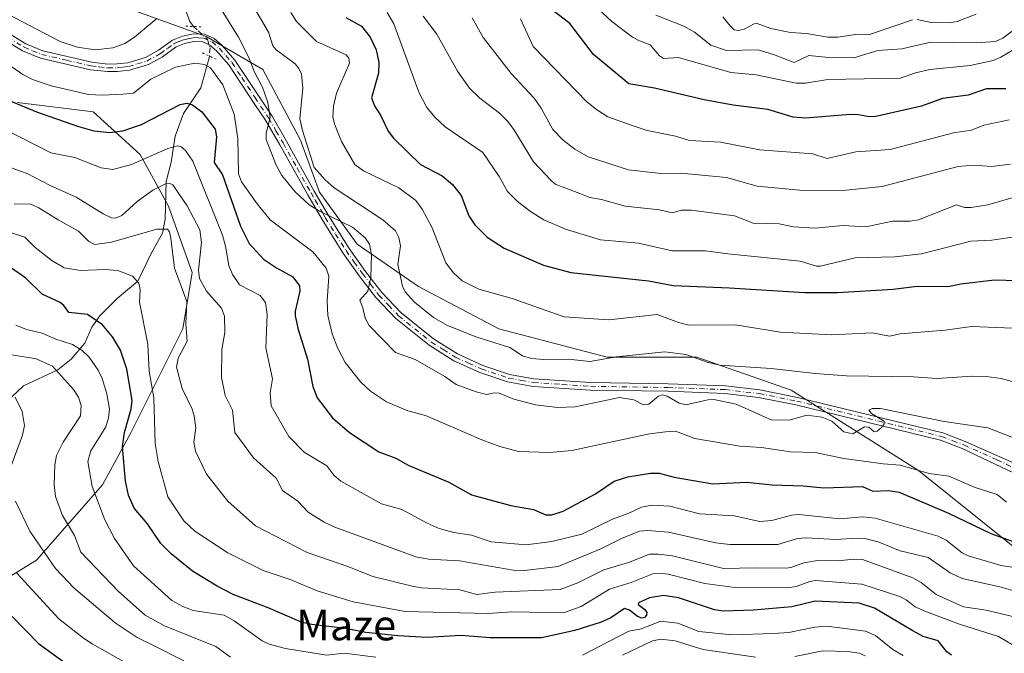
# Model space of a CAD drawing. Units: metres. Extents: x 671740 to 675200, y 4751400 to 4753799.
# Drawn here: x 674193 to 674451, y 4751989 to 4752155 of the extents above; entities that cross this region are included whole.
import ezdxf
from ezdxf.enums import TextEntityAlignment as Align

# ---------------------------------------------------------------- set-up
doc = ezdxf.new("R2010")
doc.units = ezdxf.units.M
doc.header["$MEASUREMENT"] = 0
doc.linetypes.add('DGN Style 4', pattern=[2.6384748266838614, 1.318413404963828, -0.6592067024819142, 0.001648016756204785, -0.6592067024819142])
doc.linetypes.add('DGN Style 5', pattern=[1.1536117293433497, 0.4944050268614355, -0.6592067024819142])
for name, color, linetype, lineweight in [('Arbolado forestal CxS', 92, 'Continuous', 0), ('Corriente natural lineal', 142, 'Continuous', 13), ('Corriente natural lineal oculto', 9, 'DGN Style 4', 13), ('Curva de nivel maestra', 30, 'Continuous', 30), ('Curva de nivel normal', 30, 'Continuous', 0), ('Pista no pavimentada Cxs', 111, 'Continuous', 0), ('Pista no pavimentada eje', 91, 'DGN Style 4', 0), ('Puente lineal', 2, 'DGN Style 5', 0), ('Texto cartográfico', 7, 'Continuous', 0)]:
    doc.layers.add(name, color=color, linetype=linetype, lineweight=lineweight)
doc.styles.add('Style-Arial', font='txt')

# ---------------------------------------------------------------- blocks, each defined once
blk = doc.blocks.new('*U8')
at = {"layer": 'Arbolado forestal CxS', "color": 92, "linetype": 'Continuous', "lineweight": 0}
for points in [[(674466.7204999998, 4751976.557700001, 1050.139200000005), (674466.7204999998, 4751995.1007, 1061.746199999994), (674453.1222999999, 4752017.352499999, 1074.724199999997), (674428.3981, 4752037.1317, 1081.538799999995), (674395.0206000004, 4752058.1472, 1087.733500000002), (674370.2965000002, 4752066.8007, 1090.384900000005), (674346.8086999999, 4752066.8007, 1091.170100000003), (674318.3757999997, 4752074.217900001, 1091.724100000007), (674297.3602999998, 4752085.343800001, 1090.645499999999), (674281.2896999996, 4752096.469599999, 1083.827300000004), (674271.4000000004, 4752110.0679, 1087.456699999995), (674266.4551999997, 4752123.666099999, 1088.468999999998), (674256.5656000003, 4752142.209200001, 1085.506699999998), (674241.7312000003, 4752150.862700001, 1082.311300000001), (674214.5345000002, 4752160.7523, 1092.310899999997), (674197.2276999997, 4752176.823000001, 1098.988700000002), (674187.3380000005, 4752185.476399999, 1100.150200000004)], [(674192.2828000003, 4752133.5558, 1075.812900000004), (674212.0620999997, 4752131.0834, 1078.880499999999), (674224.4242000004, 4752119.9575, 1072.419399999999), (674231.8415000001, 4752106.359300001, 1063.737500000003), (674238.0225000001, 4752089.052400001, 1061.750400000004), (674235.5500999996, 4752074.217900001, 1058.361900000004), (674228.1327999998, 4752059.383400001, 1054.271299999993), (674221.9517999999, 4752047.021400001, 1049.421400000007), (674214.5345000002, 4752033.4231, 1045.168900000004), (674197.2276999997, 4752013.643800001, 1033.100999999995), (674174.9759999998, 4752000.045600001, 1016.5818)]]:
    blk.add_polyline3d(points, dxfattribs=at)

msp = doc.modelspace()

# ---------------------------------------------------------------- linework, layer by layer
at = {"layer": 'Arbolado forestal CxS', "color": 92, "linetype": 'Continuous', "lineweight": 0}
for points in [[(674187.3380000005, 4752185.476399999, 1100.150200000004), (674197.2276999997, 4752176.823000001, 1098.988700000002), (674214.5345000002, 4752160.7523, 1092.310899999997), (674241.7312000003, 4752150.862700001, 1082.311300000001), (674256.5656000003, 4752142.209200001, 1085.506699999998), (674266.4551999997, 4752123.666099999, 1088.468999999998), (674271.4000000004, 4752110.0679, 1087.456699999995), (674281.2896999996, 4752096.469599999, 1083.827300000004), (674297.3602999998, 4752085.343800001, 1090.645499999999), (674318.3757999997, 4752074.217900001, 1091.724100000007), (674346.8086999999, 4752066.8007, 1091.170100000003), (674370.2965000002, 4752066.8007, 1090.384900000005), (674395.0206000004, 4752058.1472, 1087.733500000002), (674428.3981, 4752037.1317, 1081.538799999995), (674453.1222999999, 4752017.352499999, 1074.724199999997), (674466.7204999998, 4751995.1007, 1061.746199999994), (674466.7204999998, 4751976.557700001, 1050.139200000005)], [(674379.6335000005, 4751918.805299999, 987.0129000000015), (674378.9499000004, 4751934.5266, 996.5923999999941), (674391.3119999999, 4751953.069800001, 1011.209799999997), (674401.2017000001, 4751956.7784, 1013.692899999995), (674429.6343, 4751960.487000001, 1024.386499999993), (674439.5240000002, 4751962.9594, 1030.952999999994), (674464.2481000006, 4751971.6129, 1046.266600000003), (674466.7204999998, 4751976.557700001, 1050.139200000005), (674466.7204999998, 4751995.1007, 1061.746199999994), (674453.1222999999, 4752017.352499999, 1074.724199999997), (674428.3981, 4752037.1317, 1081.538799999995), (674395.0206000004, 4752058.1472, 1087.733500000002), (674370.2965000002, 4752066.8007, 1090.384900000005), (674346.8086999999, 4752066.8007, 1091.170100000003), (674318.3757999997, 4752074.217900001, 1091.724100000007), (674297.3602999998, 4752085.343800001, 1090.645499999999), (674281.2896999996, 4752096.469599999, 1083.827300000004), (674271.4000000004, 4752110.0679, 1087.456699999995), (674266.4551999997, 4752123.666099999, 1088.468999999998), (674256.5656000003, 4752142.209200001, 1085.506699999998), (674241.7312000003, 4752150.862700001, 1082.311300000001), (674214.5345000002, 4752160.7523, 1092.310899999997), (674197.2276999997, 4752176.823000001, 1098.988700000002), (674187.3380000005, 4752185.476399999, 1100.150200000004)], [(674379.6335000005, 4751918.805299999, 987.0129000000015), (674378.9499000004, 4751934.5266, 996.5923999999941), (674391.3119999999, 4751953.069800001, 1011.209799999997), (674401.2017000001, 4751956.7784, 1013.692899999995), (674429.6343, 4751960.487000001, 1024.386499999993), (674439.5240000002, 4751962.9594, 1030.952999999994), (674464.2481000006, 4751971.6129, 1046.266600000003), (674466.7204999998, 4751976.557700001, 1050.139200000005), (674466.7204999998, 4751995.1007, 1061.746199999994), (674453.1222999999, 4752017.352499999, 1074.724199999997), (674428.3981, 4752037.1317, 1081.538799999995), (674395.0206000004, 4752058.1472, 1087.733500000002), (674370.2965000002, 4752066.8007, 1090.384900000005), (674346.8086999999, 4752066.8007, 1091.170100000003), (674318.3757999997, 4752074.217900001, 1091.724100000007), (674297.3602999998, 4752085.343800001, 1090.645499999999), (674281.2896999996, 4752096.469599999, 1083.827300000004), (674271.4000000004, 4752110.0679, 1087.456699999995), (674266.4551999997, 4752123.666099999, 1088.468999999998), (674256.5656000003, 4752142.209200001, 1085.506699999998), (674241.7312000003, 4752150.862700001, 1082.311300000001), (674214.5345000002, 4752160.7523, 1092.310899999997), (674197.2276999997, 4752176.823000001, 1098.988700000002), (674187.3380000005, 4752185.476399999, 1100.150200000004)], [(674174.9759999998, 4752000.045600001, 1016.5818), (674197.2276999997, 4752013.643800001, 1033.100999999995), (674214.5345000002, 4752033.4231, 1045.168900000004), (674221.9517999999, 4752047.021400001, 1049.421400000007), (674228.1327999998, 4752059.383400001, 1054.271299999993), (674235.5500999996, 4752074.217900001, 1058.361900000004), (674238.0225000001, 4752089.052400001, 1061.750400000004), (674231.8415000001, 4752106.359300001, 1063.737500000003), (674224.4242000004, 4752119.9575, 1072.419399999999), (674212.0620999997, 4752131.0834, 1078.880499999999), (674192.2828000003, 4752133.5558, 1075.812900000004)], [(674192.2828000003, 4752133.5558, 1075.812900000004), (674212.0620999997, 4752131.0834, 1078.880499999999), (674224.4242000004, 4752119.9575, 1072.419399999999), (674231.8415000001, 4752106.359300001, 1063.737500000003), (674238.0225000001, 4752089.052400001, 1061.750400000004), (674235.5500999996, 4752074.217900001, 1058.361900000004), (674228.1327999998, 4752059.383400001, 1054.271299999993), (674221.9517999999, 4752047.021400001, 1049.421400000007), (674214.5345000002, 4752033.4231, 1045.168900000004), (674197.2276999997, 4752013.643800001, 1033.100999999995), (674174.9759999998, 4752000.045600001, 1016.5818)], [(674192.2828000003, 4752133.5558, 1075.812900000004), (674212.0620999997, 4752131.0834, 1078.880499999999), (674224.4242000004, 4752119.9575, 1072.419399999999), (674231.8415000001, 4752106.359300001, 1063.737500000003), (674238.0225000001, 4752089.052400001, 1061.750400000004), (674235.5500999996, 4752074.217900001, 1058.361900000004), (674228.1327999998, 4752059.383400001, 1054.271299999993), (674221.9517999999, 4752047.021400001, 1049.421400000007), (674214.5345000002, 4752033.4231, 1045.168900000004), (674197.2276999997, 4752013.643800001, 1033.100999999995), (674174.9759999998, 4752000.045600001, 1016.5818)]]:
    msp.add_polyline3d(points, dxfattribs=at)
at = {"layer": 'Corriente natural lineal', "color": 142, "linetype": 'Continuous', "lineweight": 13}
for points in [[(674227, 4752215, 1106.104500000001), (674226.9557999996, 4752198.0054, 1100.138800000001), (674226.5603999998, 4752194.155900001, 1098.634999999995), (674225.0785999997, 4752187.9057, 1096.083799999993), (674224.9538000004, 4752183.989399999, 1094.318700000003), (674225.3296999997, 4752180.158700001, 1092.823399999994), (674227.4940999999, 4752175.2137, 1090.7987), (674232.2572, 4752168.683700001, 1088.408200000005), (674237.4533000002, 4752154.7488, 1083.700400000002), (674238.3720000006, 4752153.466700001, 1083.087299999999)], [(674242.5467999997, 4752145.7269, 1081.816300000006), (674242.5094999997, 4752145.246099999, 1081.772100000002), (674240.2758, 4752137.3519, 1078.975200000001), (674235.7248000001, 4752130.709600001, 1075.289300000004), (674233.5735999999, 4752124.764400001, 1072.917300000001), (674232.4919999996, 4752117.8773, 1069.682799999995), (674231.2648999998, 4752112.890000001, 1066.778900000005), (674230.9358999999, 4752103.0231, 1062.780400000004), (674230.2626999998, 4752099.297900001, 1060.878800000006), (674227.3367, 4752094.1777, 1058.095300000001), (674223.7914000005, 4752086.7476, 1055.2405), (674218.3892999999, 4752082.234099999, 1053.128500000006), (674213.7982000001, 4752077.6195, 1051.066200000001), (674211.7319999998, 4752074.691199999, 1049.275099999999), (674209.8702999996, 4752070.496099999, 1046.881299999994), (674206.3417999997, 4752066.340600001, 1043.492100000003), (674202.8114999998, 4752063.5272, 1040.799799999994), (674193.7982000001, 4752059.361199999, 1037.188599999994), (674180.2471000003, 4752046.5362, 1029.948900000003)]]:
    msp.add_polyline3d(points, dxfattribs=at)
at = {"layer": 'Corriente natural lineal oculto', "color": 9, "linetype": 'DGN Style 4', "lineweight": 13}
msp.add_polyline3d([(674238.3720000006, 4752153.466700001, 1083.087299999999), (674239.5993999997, 4752152.349300001, 1082.588399999993), (674242.0420000004, 4752150.1315, 1082.226999999999), (674242.7121000001, 4752147.8607, 1082.013399999996), (674242.5467999997, 4752145.7269, 1081.816300000006)], dxfattribs=at)
at = {"layer": 'Curva de nivel maestra', "color": 30, "linetype": 'Continuous', "lineweight": 30, "flags": 128}
for points, elevation in [([(674451.2400000002, 4752137.100099999), (674446.2400000002, 4752137.170100001), (674441.3600000005, 4752135.4801), (674434.6399999997, 4752134.630100001), (674429.1399999997, 4752132.590100001), (674417.2199999997, 4752129.890100001), (674415.5599999997, 4752129.790100001), (674412.6600000003, 4752130.360099999), (674410.5499999998, 4752130.380100001), (674398.79, 4752129.440099999), (674395.4900000002, 4752129.6801), (674388.8600000005, 4752131.710100001), (674379.8399999999, 4752132.850099999), (674372.1900000004, 4752134.220100001), (674359.1600000003, 4752137.3201), (674352.4400000004, 4752138.4801), (674343.1699999999, 4752146.130100001), (674337.0099999999, 4752154.280099999), (674331.4299999997, 4752158.530099999)], 1125), ([(674278.3200000003, 4752155.780099999), (674282.3899999997, 4752153.5101), (674284.6399999997, 4752150.630100001), (674286.2699999996, 4752147.390100001), (674286.9600000001, 4752144.0101), (674286.8399999999, 4752141.200099999), (674285.0300000003, 4752134.800100001), (674285.8600000005, 4752132.6801), (674287.4199999999, 4752130.200099999), (674289.3700000001, 4752126.0101), (674290.7599999999, 4752124.200099999), (674297.8300000001, 4752117.350099999), (674303.5800000001, 4752114.300100001), (674306.2699999996, 4752112.090100001), (674308.5099999999, 4752109.200099999), (674310.5700000003, 4752103.890100001), (674312.0999999996, 4752101.5101), (674315.2999999998, 4752098.270099999), (674319.8399999999, 4752095.390100001), (674330.1100000005, 4752090.960100001), (674337.29, 4752088.9801), (674357.6299999999, 4752086.8201), (674364.1100000005, 4752085.630100001), (674378.8700000001, 4752084.9801), (674398.4600000001, 4752083.8101), (674407.1799999997, 4752083.790100001), (674421.7100000001, 4752084.6601), (674428.0599999997, 4752085.4301), (674436.0499999998, 4752085.3201), (674439.4299999997, 4752086.030099999), (674448.2800000003, 4752087.120100001), (674454.3399999999, 4752086.890100001)], 1100), ([(674189.8700000001, 4752134.190099999), (674197.2800000003, 4752131.090100001), (674207.9800000006, 4752127.3301), (674212.29, 4752126.120100001), (674216.4299999997, 4752125.700099999), (674219.8300000001, 4752126.1501), (674224.75, 4752127.8201), (674234.9199999999, 4752133.0701), (674236.6600000003, 4752133.350099999), (674238.1200000001, 4752132.9101), (674240.5800000001, 4752131.100099999), (674244.0499999998, 4752126.590100001), (674244.4100000003, 4752124.5601), (674243.7999999998, 4752117.860099999), (674245.9800000006, 4752114.590100001), (674250.7400000002, 4752101.120100001), (674252.9600000001, 4752096.630100001), (674256.7400000002, 4752092.4801), (674260.0999999996, 4752090.200099999), (674264.4500000002, 4752087.9001), (674266.1600000003, 4752085.520099999), (674266.2699999996, 4752084.140100001), (674265.0499999998, 4752078.860099999), (674265.0300000003, 4752077.640100001), (674265.8099999997, 4752074.050100001), (674268.2800000003, 4752066.290100001), (674269.6600000003, 4752059.110099999), (674270.7999999998, 4752056.140100001), (674274.7999999998, 4752050.9301), (674279.25, 4752047.0701), (674286.9500000002, 4752042.030099999), (674291.3700000001, 4752040.4001), (674294.6500000004, 4752038.5101), (674305.3099999997, 4752034.0701), (674311.2100000001, 4752030.7301), (674321.5099999999, 4752027.9301), (674327.5199999996, 4752026.890100001), (674330.6799999997, 4752025.4901), (674332.2999999998, 4752025.550100001), (674335.25, 4752026.520099999), (674343.6900000004, 4752031.040100001), (674348.6200000001, 4752034.360099999), (674352.2000000002, 4752035.4801), (674358.1299999999, 4752036.420100001), (674360.3899999997, 4752036.4001), (674364.3399999999, 4752035.390100001), (674374.4900000002, 4752033.6501), (674383.3600000005, 4752034.0601), (674390.0499999998, 4752033.370100001), (674398.1299999999, 4752033.1501), (674403.5499999998, 4752032.640100001), (674413.6900000004, 4752032.950099999), (674416.4400000004, 4752031.6801), (674420.5199999996, 4752031.890100001), (674423.3099999997, 4752031.420100001), (674436.2800000003, 4752025.9801), (674447.3399999999, 4752020.6501), (674465.2599999999, 4752014.200099999)], 1075), ([(674436.9900000002, 4751988.790100001), (674435.7800000003, 4751989.600099999), (674433.5499999998, 4751992.4901), (674429.5700000003, 4751993.6501), (674426.9199999999, 4751995.170100001), (674416.8399999999, 4752001.110099999), (674412.8399999999, 4752002.380100001), (674401.3399999999, 4752002.880100001), (674395.1500000004, 4752001.450099999), (674385.1399999997, 4752000.5601), (674377.1699999999, 4752000.2601), (674374.9199999999, 4752000.610099999), (674365.5, 4752003.800100001), (674361.5199999996, 4752004.4001), (674357.9199999999, 4752003.780099999), (674354.9600000001, 4752002.450099999), (674354.8899999997, 4752002.040100001), (674356.6200000001, 4752000.7501), (674357.1900000004, 4751999.960100001), (674357.1399999997, 4751999.2301), (674356.5700000003, 4751998.610099999), (674355.8899999997, 4751998.4901), (674354.7300000006, 4751998.870100001), (674352.5999999996, 4752000.540100001), (674351.3200000003, 4752001.0101), (674347.7199999997, 4751998.5601), (674345.2300000006, 4751997.440099999), (674338.3399999999, 4751995.220100001), (674329.5999999996, 4751993.290100001), (674316.1600000003, 4751993.270099999), (674308.4400000004, 4751993.920100001), (674299.6500000004, 4751993.4001), (674291.9199999999, 4751993.780099999), (674283.5700000003, 4751994.670100001), (674278.2100000001, 4751995.770099999), (674269.4000000004, 4751996.7601), (674266.8799999999, 4751997.340100001), (674257.9800000006, 4752001.1601), (674248.7999999998, 4752004.6501), (674244.5700000003, 4752006.8301), (674238.1399999997, 4752010.7301), (674232.54, 4752015.300100001), (674229.8399999999, 4752017.9801), (674226.2999999998, 4752023.200099999), (674222.8399999999, 4752027.280099999), (674221.3200000003, 4752030.710100001), (674220.5800000001, 4752034.3301), (674219.79, 4752043.4101), (674220.29, 4752047.0701), (674222.0499999998, 4752053.3101), (674222.2800000003, 4752055.4901), (674220.9400000004, 4752063.670100001), (674219.2699999996, 4752068.6501), (674217.1699999999, 4752072.170100001), (674214.5499999998, 4752075.3301), (674210.6500000004, 4752078.050100001), (674205.7400000002, 4752078.5601), (674204.3700000001, 4752080.340100001), (674203.4199999999, 4752081.140100001), (674198.75, 4752083.340100001), (674194.4299999997, 4752087.4901), (674190.7000000002, 4752090.170100001)], 1050), ([(674190.8600000005, 4751998.9301), (674197.7699999996, 4751991.840100001), (674205.0999999996, 4751986.5001)], 1025)]:
    msp.add_lwpolyline(points, dxfattribs=dict(at, elevation=elevation))
at = {"layer": 'Curva de nivel normal', "color": 30, "linetype": 'Continuous', "lineweight": 0, "flags": 128}
for points, elevation in [([(674253.8200000003, 4752159.100000001), (674258.0199999996, 4752151.99), (674259.1900000004, 4752148.42), (674260.0199999996, 4752147.310000001), (674265.0199999996, 4752143.720000001), (674266.0099999999, 4752142.49), (674266.6699999999, 4752141.01), (674267.0800000001, 4752137.300000001), (674266.2599999999, 4752129.26), (674266.9299999997, 4752126.230000001), (674270.0499999998, 4752116.52), (674272.9199999999, 4752113.289999999), (674275.2300000006, 4752111.220000001), (674288.04, 4752102.84), (674291.3200000003, 4752099.970000001), (674292.1699999999, 4752098.15), (674292.6699999999, 4752096.029999999), (674291.9699999997, 4752091.119999999), (674293.1500000004, 4752085.42), (674293.8899999997, 4752083.91), (674296.29, 4752081.27), (674301.2800000003, 4752077.24), (674304.9900000002, 4752075.119999999), (674312.6399999997, 4752072.08), (674321.3200000003, 4752069.369999999), (674324.6200000001, 4752067.199999999), (674326.9600000001, 4752066.449999999), (674330.0999999996, 4752066.189999999), (674336.54, 4752066.289999999), (674342.2300000006, 4752065.720000001), (674349.2599999999, 4752066.9), (674361.8700000001, 4752068.25), (674367.4199999999, 4752067.49), (674372.9699999997, 4752065.560000001), (674376.3399999999, 4752064.730000001), (674389.7999999998, 4752063.9), (674401.2800000003, 4752062.560000001), (674409.4800000006, 4752061.949999999), (674427.0999999996, 4752061.689999999), (674433.1900000004, 4752061.210000001), (674442.5599999997, 4752061.869999999), (674446.0899999999, 4752061.76), (674450.0800000001, 4752061.230000001), (674456.4100000003, 4752059.51)], 1090), ([(674342.0999999996, 4752160.27), (674348.0300000003, 4752154.75), (674353.4400000004, 4752150.699999999), (674355.2199999997, 4752149.689999999), (674358.0800000001, 4752148.680000001), (674360.4800000006, 4752145.810000001), (674361.5099999999, 4752145.060000001), (674365.5099999999, 4752145.300000001), (674379.1699999999, 4752141.439999999), (674385.8600000005, 4752140.779999999), (674396.2999999998, 4752138.600000001), (674398.7800000003, 4752138.65), (674404.6100000005, 4752139.550000001), (674423.6699999999, 4752139.939999999), (674427.6100000005, 4752141.359999999), (674431.3799999999, 4752142.210000001), (674441.9500000002, 4752143.26), (674447.9600000001, 4752144.57), (674449.9800000006, 4752145.4), (674454.6500000004, 4752148.199999999)], 1130), ([(674187.7000000002, 4752157.779999999), (674203.4100000003, 4752149.529999999), (674207.9600000001, 4752148.02), (674212.6500000004, 4752147.33), (674217.2400000002, 4752147.850000001), (674220.3700000001, 4752149.029999999), (674222.9100000003, 4752150.630000001), (674228.7599999999, 4752155.52)], 1085), ([(674245.7100000001, 4752157.850000001), (674250.2199999997, 4752150.699999999), (674252.8200000003, 4752145.539999999), (674254.3799999999, 4752141.539999999), (674256.4900000002, 4752137.57), (674257.8499999996, 4752133.52), (674258.4800000006, 4752129.600000001), (674257.4500000002, 4752125.480000001), (674257.4400000004, 4752123.850000001), (674260.0499999998, 4752117.140000001), (674261.5300000003, 4752114.42), (674265, 4752110.17), (674268.6699999999, 4752106.730000001), (674271.4000000004, 4752105.039999999), (674280.0700000003, 4752100.859999999), (674283.3399999999, 4752098.130000001), (674284.54, 4752096.470000001), (674285, 4752093.680000001), (674284.8600000005, 4752087.779999999), (674284.0800000001, 4752084.100000001), (674281.9600000001, 4752081.779999999), (674282.7800000003, 4752079.720000001), (674283.3300000001, 4752077.09), (674284.4199999999, 4752075.119999999), (674291.3499999996, 4752068.07), (674296.5, 4752066.25), (674304.29, 4752061.789999999), (674307.1900000004, 4752059.680000001), (674312.5, 4752057.720000001), (674315.1600000003, 4752057.07), (674317.2800000003, 4752057.480000001), (674318.5099999999, 4752057.4), (674322.3499999996, 4752055.83), (674328.0300000003, 4752054.34), (674333.79, 4752053.65), (674338.3799999999, 4752053.779999999), (674350.0499999998, 4752056.289999999), (674353.7999999998, 4752055.680000001), (674356.3499999996, 4752054.359999999), (674357.6799999997, 4752054.51), (674360.25, 4752056.609999999), (674361.1600000003, 4752056.99), (674362.5300000003, 4752056.619999999), (674365.6399999997, 4752054.779999999), (674367.4199999999, 4752054.300000001), (674373.1900000004, 4752055.640000001), (674374.7599999999, 4752055.720000001), (674380.6200000001, 4752054.529999999), (674389.7300000006, 4752050.41), (674394.4900000002, 4752050.34), (674399.1100000005, 4752051.640000001), (674403.0599999997, 4752051.15), (674405.6500000004, 4752050.029999999), (674408.8300000001, 4752047.300000001), (674411.1299999999, 4752046.74), (674414.2400000002, 4752048.57), (674415.3700000001, 4752048.480000001), (674416.7300000006, 4752047.27), (674417.5199999996, 4752047.480000001), (674418.7800000003, 4752048.470000001), (674419.4199999999, 4752049.380000001), (674419.3499999996, 4752050.060000001), (674416.0700000003, 4752052.07), (674415.4000000004, 4752052.92), (674416.2400000002, 4752053.41), (674418.4299999997, 4752053.350000001), (674435.0999999996, 4752050.01), (674446.5499999998, 4752048.33), (674464.9600000001, 4752041.130000001)], 1085), ([(674263.9100000003, 4752157.09), (674265.4199999999, 4752154.77), (674270.6500000004, 4752149.550000001), (674278.3700000001, 4752146), (674279.1200000001, 4752145.15), (674279.2599999999, 4752143.859999999), (674275.8600000005, 4752136), (674275.0800000001, 4752132.57), (674274.9299999997, 4752129.680000001), (674275.4199999999, 4752127.680000001), (674277.1900000004, 4752123.34), (674280.6500000004, 4752117.279999999), (674282.9500000002, 4752115.609999999), (674292.1900000004, 4752111.230000001), (674296.6699999999, 4752107.880000001), (674298.3200000003, 4752105.640000001), (674300.9699999997, 4752100.730000001), (674304.5300000003, 4752091.550000001), (674306.5300000003, 4752088.890000001), (674308.7999999998, 4752086.859999999), (674313.1399999997, 4752084.65), (674321.8700000001, 4752082.17), (674335.5099999999, 4752077.380000001), (674347.1900000004, 4752076.65), (674359.8700000001, 4752078.039999999), (674365.5, 4752075.869999999), (674368.1600000003, 4752075.189999999), (674380.3499999996, 4752075.33), (674392.25, 4752073.4), (674405.6399999997, 4752072.680000001), (674416.2699999996, 4752073.199999999), (674420.7999999998, 4752072.310000001), (674423.5599999997, 4752072.92), (674435.3899999997, 4752073.939999999), (674442.2699999996, 4752074.869999999), (674453.0999999996, 4752074.390000001)], 1095), ([(674454.8799999999, 4752098.57), (674447.6100000005, 4752097.5), (674442.0599999997, 4752097.199999999), (674429.1500000004, 4752093.92), (674422.1600000003, 4752093.140000001), (674411.7800000003, 4752092.869999999), (674402.6399999997, 4752090.630000001), (674401.6200000001, 4752090.680000001), (674397.3499999996, 4752091.980000001), (674378.3899999997, 4752093.939999999), (674372.5199999996, 4752094.689999999), (674363.8099999997, 4752094.66), (674355.0099999999, 4752096.67), (674345, 4752097.59), (674335.8499999996, 4752100.34), (674330.1799999997, 4752102.789999999), (674326.7400000002, 4752104.980000001), (674323.2400000002, 4752107.680000001), (674320.6699999999, 4752110.24), (674318.4600000001, 4752114.16), (674314.2000000002, 4752120.480000001), (674304.3399999999, 4752127.180000001), (674301.6500000004, 4752129.710000001), (674299.5300000003, 4752132.24), (674297.4699999997, 4752136.300000001), (674290.8899999997, 4752154.180000001), (674289.1500000004, 4752157.17)], 1105), ([(674453.8099999997, 4752108.850000001), (674446.5499999998, 4752106.77), (674442.1699999999, 4752106.01), (674440.4199999999, 4752106.039999999), (674438.3300000001, 4752106.699999999), (674428.4000000004, 4752102.850000001), (674426.1799999997, 4752102.480000001), (674421.5899999999, 4752102.460000001), (674414.5599999997, 4752101.02), (674408.6600000003, 4752101.289999999), (674401.2199999997, 4752100.59), (674395.6100000005, 4752101), (674391.8899999997, 4752101.75), (674385.0899999999, 4752101.949999999), (674380.1600000003, 4752103.869999999), (674368.8099999997, 4752105.300000001), (674366.1900000004, 4752105.359999999), (674363.8799999999, 4752104.67), (674360.5300000003, 4752105.470000001), (674351.5099999999, 4752106.359999999), (674345.2800000003, 4752108.119999999), (674342.2400000002, 4752108.619999999), (674339.6100000005, 4752109.720000001), (674333.1299999999, 4752112.189999999), (674332, 4752113.230000001), (674327.5199999996, 4752117.980000001), (674322.3300000001, 4752126.449999999), (674320.7000000002, 4752128.619999999), (674318.5999999996, 4752130.720000001), (674313.4500000002, 4752134.65), (674310.7400000002, 4752137.350000001), (674307.5499999998, 4752141.77), (674302.1900000004, 4752151.42), (674298.5999999996, 4752156.210000001)], 1110), ([(674455.1299999999, 4752153.91), (674450.4500000002, 4752150.439999999), (674448.5899999999, 4752149.51), (674443.6699999999, 4752149.220000001), (674431.6100000005, 4752149.350000001), (674424, 4752147.58), (674417.7199999997, 4752147.189999999), (674411.4100000003, 4752145.210000001), (674403.9800000006, 4752145.42), (674399.6200000001, 4752145.869999999), (674395.7599999999, 4752144.050000001), (674390.4000000004, 4752146.16), (674386.3200000003, 4752147.34), (674378.0199999996, 4752147.210000001), (674373.9800000006, 4752148.529999999), (674369.6799999997, 4752151.99), (674366.9199999999, 4752153.59), (674359.5700000003, 4752156.4)], 1135), ([(674426.8099999997, 4752155.25), (674415.5599999997, 4752151.4), (674412.4500000002, 4752151.460000001), (674407.2000000002, 4752150.630000001), (674404.6399999997, 4752150.710000001), (674399, 4752151.640000001), (674394.8099999997, 4752151.850000001), (674389.7100000001, 4752152.92), (674386.0899999999, 4752154.220000001), (674385.3099999997, 4752154.16), (674382.6699999999, 4752152.789999999), (674381.1600000003, 4752152.380000001), (674380.0700000003, 4752152.600000001), (674379.0199999996, 4752153.630000001), (674377.0599999997, 4752156.02)], 1140), ([(674443.5099999999, 4752156.710000001), (674438.5099999999, 4752154.789999999), (674436.4400000004, 4752154.4), (674431.6600000003, 4752154.51), (674428.0499999998, 4752155.300000001)], 1140), ([(674452.4500000002, 4752117.380000001), (674447.4900000002, 4752116.75), (674442.8300000001, 4752117.100000001), (674438.79, 4752116.75), (674418.8200000003, 4752111.58), (674408.5700000003, 4752110.480000001), (674397.25, 4752110.58), (674386.0999999996, 4752111.640000001), (674378.0499999998, 4752113.92), (674366.0599999997, 4752115.02), (674360.9600000001, 4752114.970000001), (674352.3399999999, 4752115.939999999), (674341.7999999998, 4752119.279999999), (674338.3200000003, 4752121.289999999), (674335.2699999996, 4752123.65), (674332.5899999999, 4752126.470000001), (674329.4699999997, 4752132.060000001), (674327.6600000003, 4752134.66), (674321.5999999996, 4752141.119999999), (674314.3300000001, 4752150.550000001), (674311.3700000001, 4752155.689999999)], 1115), ([(674452.1299999999, 4752128.980000001), (674445.5300000003, 4752127.609999999), (674442.2300000006, 4752126.34), (674437.54, 4752125.57), (674420.9199999999, 4752121.26), (674411.9900000002, 4752120.600000001), (674404.4000000004, 4752118.880000001), (674400.6900000004, 4752120.130000001), (674386.7999999998, 4752121.119999999), (674376.5300000003, 4752123.119999999), (674368.3399999999, 4752123.560000001), (674364.6900000004, 4752124.710000001), (674357.2599999999, 4752126.210000001), (674353.2999999998, 4752127.52), (674346.9400000004, 4752129.83), (674343.9600000001, 4752131.689999999), (674341.4500000002, 4752133.720000001), (674327.4100000003, 4752148.199999999), (674324.0999999996, 4752155.5)], 1120), ([(674451.4100000003, 4752028.869999999), (674449.0300000003, 4752030.890000001), (674443.2000000002, 4752032.689999999), (674436.3099999997, 4752035.65), (674431.2100000001, 4752036.359999999), (674423.5999999996, 4752038.52), (674419.1200000001, 4752038.850000001), (674408.7999999998, 4752040.289999999), (674401.3099999997, 4752041.890000001), (674394.8700000001, 4752042), (674387.2699999996, 4752043.15), (674381.5199999996, 4752043.5), (674369.7199999997, 4752045.51), (674364.7100000001, 4752047.480000001), (674362.0800000001, 4752047.300000001), (674357.8799999999, 4752046.730000001), (674337.54, 4752042.359999999), (674331.6699999999, 4752041.83), (674323.54, 4752042.109999999), (674318.6799999997, 4752043.439999999), (674313.9500000002, 4752045.16), (674299.2199999997, 4752051.529999999), (674294.5800000001, 4752052.77), (674289, 4752055.130000001), (674284.7800000003, 4752057.92), (674282.2400000002, 4752060.289999999), (674278.1600000003, 4752065.41), (674276.1699999999, 4752069.140000001), (674274.6900000004, 4752072.970000001), (674273.5999999996, 4752077.74), (674273.3799999999, 4752081.539999999), (674273.8799999999, 4752088.08), (674273.1100000005, 4752090.189999999), (674269.6500000004, 4752094.390000001), (674258.4900000002, 4752102.850000001), (674255.0300000003, 4752106.970000001), (674251, 4752112.74), (674250.1600000003, 4752114.82), (674249.9699999997, 4752124.130000001), (674249.0300000003, 4752130.480000001), (674246.0800000001, 4752138.17), (674242.8499999996, 4752142.640000001), (674241.3099999997, 4752143.52), (674238.7100000001, 4752143.84), (674233.6399999997, 4752142.850000001), (674227.2400000002, 4752139.640000001), (674222.6399999997, 4752136.02), (674219.8799999999, 4752135.75), (674214.54, 4752135.430000001), (674210.9000000004, 4752135.630000001), (674201.0599999997, 4752137.949999999), (674196.2199999997, 4752139.600000001), (674193.6500000004, 4752140.9), (674188.7999999998, 4752144.26)], 1080), ([(674455.6500000004, 4752011.359999999), (674450.0199999996, 4752012.210000001), (674441.3799999999, 4752014.82), (674439.8099999997, 4752015.59), (674435.6100000005, 4752018.880000001), (674433.5599999997, 4752019.92), (674417.0499999998, 4752024.65), (674413.7300000006, 4752024.960000001), (674407.75, 4752024.439999999), (674397.0300000003, 4752025.65), (674395.0599999997, 4752025.449999999), (674389.9199999999, 4752024.029999999), (674386.8300000001, 4752023.800000001), (674380.04, 4752025.289999999), (674370.9900000002, 4752025.789999999), (674363.2300000006, 4752027.789999999), (674358.5999999996, 4752028.07), (674355.7599999999, 4752027.560000001), (674352.3300000001, 4752025.880000001), (674348.1500000004, 4752024.430000001), (674340.1399999997, 4752020.439999999), (674332.29, 4752018.539999999), (674325.5800000001, 4752017.689999999), (674316.3799999999, 4752018.449999999), (674311.2300000006, 4752020.220000001), (674306.5999999996, 4752020.9), (674302.7300000006, 4752021.980000001), (674299.6600000003, 4752023.300000001), (674293.0099999999, 4752026.939999999), (674287.6600000003, 4752028.41), (674276.9600000001, 4752034.350000001), (674275.1500000004, 4752035.939999999), (674273.3399999999, 4752038.390000001), (674267.4100000003, 4752041.91), (674263.3899999997, 4752046.060000001), (674258.7000000002, 4752054.07), (674258.4699999997, 4752057.480000001), (674259.0700000003, 4752061.140000001), (674257.3600000005, 4752069.27), (674257.6799999997, 4752078.029999999), (674257.2400000002, 4752081.140000001), (674255.8399999999, 4752082.949999999), (674250.4800000006, 4752085.789999999), (674248.6100000005, 4752088.470000001), (674247.6799999997, 4752090.859999999), (674246.79, 4752095.92), (674245.9600000001, 4752098.76), (674238.1900000004, 4752118.140000001), (674236.2699999996, 4752121), (674235.1200000001, 4752121.930000001), (674234.3099999997, 4752122.180000001), (674231.6399999997, 4752121.460000001), (674222.1200000001, 4752117.27), (674217.25, 4752115.960000001), (674214.1699999999, 4752116.460000001), (674207.29, 4752119.119999999), (674201.0199999996, 4752120.380000001), (674188.8600000005, 4752126.600000001)], 1070), ([(674456.7599999999, 4752004.680000001), (674449.6600000003, 4752006.67), (674439.8499999996, 4752008.859999999), (674436.6799999997, 4752010.34), (674430.9199999999, 4752014.32), (674423.5300000003, 4752016.050000001), (674417.8200000003, 4752018.42), (674414.6200000001, 4752019.27), (674412.0499999998, 4752019.430000001), (674406.7199999997, 4752019.07), (674398.9400000004, 4752019.539999999), (674396.6299999999, 4752019.279999999), (674391.5, 4752017.77), (674378.9600000001, 4752017.720000001), (674375.2999999998, 4752018.199999999), (674362.8799999999, 4752020.99), (674357.3200000003, 4752021.449999999), (674355.2300000006, 4752021.230000001), (674350.5599999997, 4752019.34), (674345.1399999997, 4752016.609999999), (674333.9699999997, 4752011.99), (674325.1600000003, 4752010.9), (674322.1200000001, 4752011.060000001), (674308.0800000001, 4752013.449999999), (674300, 4752013.869999999), (674296.6299999999, 4752014.49), (674275.4400000004, 4752022.279999999), (674272.6200000001, 4752023.600000001), (674268.4100000003, 4752026.199999999), (674265.7599999999, 4752029.119999999), (674261.7199999997, 4752031.880000001), (674260.0199999996, 4752035.17), (674254.0700000003, 4752040.460000001), (674249.2599999999, 4752047.060000001), (674248.6200000001, 4752052.939999999), (674246.6699999999, 4752056.75), (674245.75, 4752061.529999999), (674245.8300000001, 4752068.859999999), (674246.6299999999, 4752073.300000001), (674246.4900000002, 4752077.59), (674245.7000000002, 4752079.680000001), (674241.7699999996, 4752084.100000001), (674239.9900000002, 4752087.439999999), (674239.6900000004, 4752089.65), (674240.4900000002, 4752096.880000001), (674240.0199999996, 4752100.230000001), (674236.7000000002, 4752106.5), (674233.0099999999, 4752111.939999999), (674232.04, 4752112.380000001), (674231.25, 4752112.289999999), (674227.7599999999, 4752110.59), (674223.6500000004, 4752107.619999999), (674219.5800000001, 4752103.92), (674217.9299999997, 4752103.26), (674216.9299999997, 4752103.369999999), (674214.7000000002, 4752104.41), (674207.6699999999, 4752108.779999999), (674200.8200000003, 4752111.800000001), (674194.7599999999, 4752114.99), (674189.4100000003, 4752116.83)], 1065), ([(674191.3600000005, 4752107.039999999), (674195.7400000002, 4752106.890000001), (674197.8700000001, 4752105.980000001), (674202.8899999997, 4752102.77), (674208.2400000002, 4752099.83), (674210.9800000006, 4752097.17), (674212.5300000003, 4752096.359999999), (674216.9100000003, 4752096.949999999), (674228.7599999999, 4752100.369999999), (674231.5700000003, 4752100.380000001), (674232.0599999997, 4752099.67), (674232.4299999997, 4752098.039999999), (674233.4299999997, 4752090.130000001), (674236.6399999997, 4752081.42), (674236.3899999997, 4752075.58), (674236.7300000006, 4752071.029999999), (674234.3799999999, 4752066.600000001), (674233.9199999999, 4752064.199999999), (674235.4299999997, 4752058.600000001), (674238.0199999996, 4752053.230000001), (674238.5999999996, 4752051.42), (674239.04, 4752048.32), (674238.4900000002, 4752044.57), (674238.8799999999, 4752042.180000001), (674241.8300000001, 4752036.220000001), (674247.4100000003, 4752029.060000001), (674254.6399999997, 4752022.65), (674268.1799999997, 4752015.65), (674279.1200000001, 4752011.939999999), (674285.3799999999, 4752009.350000001), (674295.6699999999, 4752006.82), (674298.0999999996, 4752006.42), (674308.1799999997, 4752005.91), (674312.5999999996, 4752004.640000001), (674317.4000000004, 4752005.220000001), (674334.4600000001, 4752005.939999999), (674339.1299999999, 4752007.689999999), (674345.9199999999, 4752011.07), (674352.4000000004, 4752013), (674357.8600000005, 4752015.199999999), (674360.1299999999, 4752015.24), (674363.9199999999, 4752014.74), (674377.25, 4752011.470000001), (674385.6200000001, 4752011.609999999), (674393.8899999997, 4752011.58), (674395.2199999997, 4752011.779999999), (674398.29, 4752012.970000001), (674401.8899999997, 4752013.550000001), (674407.3300000001, 4752013.460000001), (674411.3700000001, 4752013.91), (674413.6900000004, 4752013.84), (674426.9199999999, 4752009.039999999), (674429.0899999999, 4752007.76), (674432.9900000002, 4752004.66), (674440.1900000004, 4752001.380000001), (674446.0999999996, 4752000.539999999), (674454.1299999999, 4751998.600000001)], 1060), ([(674190.6900000004, 4752099.390000001), (674194.1900000004, 4752098.279999999), (674196.8700000001, 4752095.550000001), (674201.2300000006, 4752092.119999999), (674204.4800000006, 4752090.27), (674208.8099999997, 4752089.52), (674215.1399999997, 4752089.810000001), (674218.5700000003, 4752089.560000001), (674222.4100000003, 4752088.08), (674224.0999999996, 4752086.26), (674224.4400000004, 4752084.460000001), (674224.2199999997, 4752081.24), (674226.4600000001, 4752070.279999999), (674226.7300000006, 4752063.119999999), (674228.0099999999, 4752056.17), (674228.3600000005, 4752044.24), (674229.1299999999, 4752039.51), (674231.6900000004, 4752030.220000001), (674235.8399999999, 4752023.949999999), (674238.7300000006, 4752021.279999999), (674247.3899999997, 4752015.57), (674256.6399999997, 4752010.9), (674263.7599999999, 4752008.560000001), (674270.79, 4752005.57), (674280.2100000001, 4752002.689999999), (674293.8799999999, 4752000.220000001), (674315.5, 4751999.710000001), (674321.7999999998, 4752000.100000001), (674335.3899999997, 4751999.880000001), (674339.9800000006, 4752001.539999999), (674347.4000000004, 4752006.02), (674353.0499999998, 4752007.83), (674358.7199999997, 4752010.08), (674360.4100000003, 4752010.279999999), (674362.75, 4752010), (674372.3499999996, 4752007.539999999), (674380.2300000006, 4752006.49), (674393.9400000004, 4752006.4), (674396.2999999998, 4752006.779999999), (674399.8899999997, 4752008.09), (674401.3700000001, 4752008.33), (674413.5300000003, 4752007.390000001), (674423.4900000002, 4752004.119999999), (674425.25, 4752003.199999999), (674427.5300000003, 4752001.439999999), (674430.5, 4752000.100000001), (674439.1299999999, 4751996.9), (674449.3200000003, 4751993.65), (674454.6399999997, 4751990.460000001)], 1055), ([(674191.79, 4752075.210000001), (674194.5899999999, 4752074.100000001), (674198.7300000006, 4752073.130000001), (674202.3300000001, 4752071.52), (674206.6500000004, 4752070.109999999), (674209.25, 4752068.600000001), (674211.0700000003, 4752066.83), (674213.4199999999, 4752063.390000001), (674214.4199999999, 4752061.25), (674215.6500000004, 4752057.220000001), (674216.3600000005, 4752053.189999999), (674216.0999999996, 4752050.930000001), (674215.4100000003, 4752048.600000001), (674211.5099999999, 4752042.33), (674210.7100000001, 4752039.480000001), (674211.8600000005, 4752032.939999999), (674215.1100000005, 4752024.199999999), (674217.7100000001, 4752019.279999999), (674222.6299999999, 4752012.130000001), (674232.6799999997, 4752003.119999999), (674235.6200000001, 4752001.480000001), (674238.2699999996, 4752000.49), (674246.4500000002, 4751999.199999999), (674249.0800000001, 4751997.710000001), (674256.3399999999, 4751992.5), (674258.1900000004, 4751991.680000001), (674262.4800000006, 4751990.5), (674273.2800000003, 4751988.789999999), (674277.8499999996, 4751989.289999999), (674286.1699999999, 4751988.189999999)], 1045), ([(674248.0499999998, 4751988.25), (674244.2300000006, 4751991.01), (674230.7599999999, 4751996.41), (674225.6900000004, 4751999.199999999), (674218.7000000002, 4752005.480000001), (674208.8300000001, 4752015.730000001), (674207.1600000003, 4752020.15), (674204.0499999998, 4752025.310000001), (674202.2100000001, 4752030.350000001), (674201.9000000004, 4752033.51), (674202.0499999998, 4752038.619999999), (674202.4699999997, 4752041.07), (674204.2000000002, 4752044.550000001), (674208.7699999996, 4752051.5), (674208.9400000004, 4752054.199999999), (674208.2199999997, 4752056.369999999), (674206.9400000004, 4752058.350000001), (674201.4600000001, 4752064.5), (674197.1799999997, 4752066.4), (674190.7800000003, 4752067.430000001)], 1040), ([(674191.6299999999, 4752056.369999999), (674193.5, 4752052.609999999), (674194.0800000001, 4752048.930000001), (674193.54, 4752046.359999999), (674190.2800000003, 4752037.380000001)], 1035), ([(674191.7400000002, 4752029.09), (674195.5199999996, 4752021.279999999), (674202.25, 4752011.49), (674207.0300000003, 4752006.41), (674217.8700000001, 4751997.189999999), (674223.6500000004, 4751993.4), (674227.8700000001, 4751991.25), (674235.8200000003, 4751987.300000001)], 1035), ([(674192.0599999997, 4752010.199999999), (674203.1100000005, 4751998.310000001), (674209.5499999998, 4751993.24), (674211.7999999998, 4751991.689999999), (674224.0199999996, 4751984.869999999)], 1030), ([(674340.3600000005, 4751988.75), (674352.5, 4751995.039999999), (674355.7800000003, 4751995.66), (674360.7699999996, 4751997.640000001), (674365.3200000003, 4751997.15), (674370.7800000003, 4751994.970000001), (674379.4600000001, 4751994.09), (674390.4199999999, 4751994.4), (674394.4000000004, 4751994.710000001), (674401.1900000004, 4751996.08), (674404.3499999996, 4751996.380000001), (674414.4699999997, 4751995.060000001), (674417.0800000001, 4751993.890000001), (674421.6299999999, 4751990.27), (674424.3899999997, 4751988.67)], 1045), ([(674385.6699999999, 4751988.199999999), (674371.9600000001, 4751990.199999999), (674364.5700000003, 4751992.470000001), (674360.8499999996, 4751992.939999999), (674358.6600000003, 4751992.539999999), (674350.8399999999, 4751988.75)], 1040), ([(674414.4400000004, 4751988.59), (674412.79, 4751989.25), (674409.8300000001, 4751989.74), (674403.2800000003, 4751989.91), (674395.9299999997, 4751988.449999999)], 1040)]:
    msp.add_lwpolyline(points, dxfattribs=dict(at, elevation=elevation))
at = {"layer": 'Pista no pavimentada Cxs', "color": 111, "linetype": 'Continuous', "lineweight": 0}
for points in [[(674185.9700999996, 4752154.0601, 1084.424100000004), (674194.4600999998, 4752148.940099999, 1083.926099999997), (674198.9101, 4752147.110099999, 1083.910799999998), (674211.7001, 4752144.130100001, 1086.305399999997), (674215.9600999998, 4752143.630100001, 1085.659700000004), (674218.3501000004, 4752143.670100001, 1085.375100000005), (674221.1901000004, 4752143.970100001, 1084.415399999998), (674225.7801000001, 4752145.340100001, 1084.527100000007), (674229.2200999996, 4752147.220100001, 1083.754199999996), (674232.8701, 4752149.880100001, 1084.3698), (674235.4801000003, 4752150.940099999, 1083.894199999995), (674238.3501000004, 4752151.540100001, 1082.981199999995), (674241.2901, 4752151.420100001, 1082.9764), (674243.8000999996, 4752150.280099999, 1083.386299999998), (674245.8701, 4752148.4801, 1083.606400000004), (674249.2500999998, 4752144.610099999, 1084.954899999997), (674254.4301000005, 4752136.770099999, 1086.480800000005), (674258.9600999998, 4752129.940099999, 1092.277199999997), (674262.7401000002, 4752123.450099999, 1106.470100000006), (674270.0500999996, 4752110.360099999, 1104.755300000004), (674273.7801000001, 4752103.9101, 1094.680699999997), (674279.2001, 4752095.3201, 1095.633199999997), (674283.4301000005, 4752089.300100001, 1091.229699999996), (674287.7301000003, 4752083.7401, 1097.558399999994), (674292.7701000003, 4752078.420100001, 1099.962299999999), (674301.3000999996, 4752071.600099999, 1095.054499999998), (674307.5401, 4752067.670100001, 1094.621199999994), (674314.1801000005, 4752064.670100001, 1095.611699999994), (674321.1901000004, 4752062.3201, 1091.024799999999), (674327.6001000004, 4752061.1601, 1091.878800000006), (674342.4901000002, 4752060.210100001, 1093.233800000002), (674362.7901, 4752059.880100001, 1088.449099999998), (674377.8101000005, 4752059.3301, 1091.207299999995), (674386.7901, 4752058.270099999, 1088.073799999998), (674396.6700999998, 4752056.300100001, 1087.950800000006), (674434.7401000002, 4752047.020099999, 1087.859400000001), (674440.6300999997, 4752044.7401, 1086.623500000002), (674457.9901000002, 4752037.030099999, 1086.544899999994)], [(674185.9700999996, 4752154.0601, 1084.424100000004), (674194.4600999998, 4752148.940099999, 1083.926099999997), (674198.9101, 4752147.110099999, 1083.910799999998), (674211.7001, 4752144.130100001, 1086.305399999997), (674215.9600999998, 4752143.630100001, 1085.659700000004), (674218.3501000004, 4752143.670100001, 1085.375100000005), (674221.1901000004, 4752143.970100001, 1084.415399999998), (674225.7801000001, 4752145.340100001, 1084.527100000007), (674229.2200999996, 4752147.220100001, 1083.754199999996), (674232.8701, 4752149.880100001, 1084.3698), (674235.4801000003, 4752150.940099999, 1083.894199999995), (674238.3501000004, 4752151.540100001, 1082.981199999995), (674241.2901, 4752151.420100001, 1082.9764), (674243.8000999996, 4752150.280099999, 1083.386299999998), (674245.8701, 4752148.4801, 1083.606400000004), (674249.2500999998, 4752144.610099999, 1084.954899999997), (674254.4301000005, 4752136.770099999, 1086.480800000005), (674258.9600999998, 4752129.940099999, 1092.277199999997), (674262.7401000002, 4752123.450099999, 1106.470100000006), (674270.0500999996, 4752110.360099999, 1104.755300000004), (674273.7801000001, 4752103.9101, 1094.680699999997), (674279.2001, 4752095.3201, 1095.633199999997), (674283.4301000005, 4752089.300100001, 1091.229699999996), (674287.7301000003, 4752083.7401, 1097.558399999994), (674292.7701000003, 4752078.420100001, 1099.962299999999), (674301.3000999996, 4752071.600099999, 1095.054499999998), (674307.5401, 4752067.670100001, 1094.621199999994), (674314.1801000005, 4752064.670100001, 1095.611699999994), (674321.1901000004, 4752062.3201, 1091.024799999999), (674327.6001000004, 4752061.1601, 1091.878800000006), (674342.4901000002, 4752060.210100001, 1093.233800000002), (674362.7901, 4752059.880100001, 1088.449099999998), (674377.8101000005, 4752059.3301, 1091.207299999995), (674386.7901, 4752058.270099999, 1088.073799999998), (674396.6700999998, 4752056.300100001, 1087.950800000006), (674434.7401000002, 4752047.020099999, 1087.859400000001), (674440.6300999997, 4752044.7401, 1086.623500000002), (674457.9901000002, 4752037.030099999, 1086.544899999994)], [(674456.9301000005, 4752034.770099999, 1084.603000000003), (674439.8501000004, 4752042.9001, 1085.767300000007), (674434.1401000004, 4752045.100099999, 1086.337400000004), (674396.2301000003, 4752054.340100001, 1087.205600000001), (674386.4700999996, 4752056.290100001, 1086.502800000002), (674377.6501000002, 4752057.3301, 1087.729099999997), (674362.7301000003, 4752057.880100001, 1087.481299999999), (674342.4101, 4752058.210100001, 1089.288199999995), (674327.3601000002, 4752059.1801, 1088.9862), (674320.6901000004, 4752060.380100001, 1089.406900000002), (674313.4401000004, 4752062.8101, 1090.354399999997), (674306.6001000004, 4752065.9101, 1094.421300000002), (674300.1401000004, 4752069.960100001, 1096.933099999995), (674291.4101, 4752076.940099999, 1097.858699999997), (674286.2100999998, 4752082.440099999, 1094.110499999995), (674281.8300999999, 4752088.120100001, 1088.423999999999), (674277.5401, 4752094.200099999, 1094.528900000005), (674272.0601000005, 4752102.870100001, 1091.565900000002), (674268.3101000005, 4752109.380100001, 1105.057700000005), (674261.0000999998, 4752122.450099999, 1106.250100000005), (674257.2600999996, 4752128.880100001, 1090.6875), (674254.5000999998, 4752133.040100001, 1085.285999999993), (674247.6501000002, 4752143.380100001, 1082.616999999998), (674244.4501, 4752147.0601, 1082.634999999995), (674242.7001, 4752148.5801, 1082.394400000005), (674240.8101000005, 4752149.440099999, 1082.520399999994), (674238.5100999996, 4752149.540100001, 1082.545599999998), (674236.0601000005, 4752149.020099999, 1082.815300000002), (674233.8501000004, 4752148.130100001, 1082.776599999997), (674230.3000999996, 4752145.520099999, 1084.443799999994), (674226.5601000005, 4752143.4801, 1084.594899999996), (674221.5900999998, 4752142.0101, 1083.030400000004), (674218.4700999996, 4752141.670100001, 1083.270699999994), (674215.8601000002, 4752141.630100001, 1083.3897), (674211.3601000002, 4752142.1501, 1083.535000000003), (674198.2901, 4752145.190099999, 1083.469299999997), (674193.5601000005, 4752147.130100001, 1083.310800000007), (674184.9501, 4752152.340100001, 1083.619399999996)], [(674456.9301000005, 4752034.770099999, 1084.603000000003), (674439.8501000004, 4752042.9001, 1085.767300000007), (674434.1401000004, 4752045.100099999, 1086.337400000004), (674396.2301000003, 4752054.340100001, 1087.205600000001), (674386.4700999996, 4752056.290100001, 1086.502800000002), (674377.6501000002, 4752057.3301, 1087.729099999997), (674362.7301000003, 4752057.880100001, 1087.481299999999), (674342.4101, 4752058.210100001, 1089.288199999995), (674327.3601000002, 4752059.1801, 1088.9862), (674320.6901000004, 4752060.380100001, 1089.406900000002), (674313.4401000004, 4752062.8101, 1090.354399999997), (674306.6001000004, 4752065.9101, 1094.421300000002), (674300.1401000004, 4752069.960100001, 1096.933099999995), (674291.4101, 4752076.940099999, 1097.858699999997), (674286.2100999998, 4752082.440099999, 1094.110499999995), (674281.8300999999, 4752088.120100001, 1088.423999999999), (674277.5401, 4752094.200099999, 1094.528900000005), (674272.0601000005, 4752102.870100001, 1091.565900000002), (674268.3101000005, 4752109.380100001, 1105.057700000005), (674261.0000999998, 4752122.450099999, 1106.250100000005), (674257.2600999996, 4752128.880100001, 1090.6875), (674254.5000999998, 4752133.040100001, 1085.285999999993), (674247.6501000002, 4752143.380100001, 1082.616999999998), (674244.4501, 4752147.0601, 1082.634999999995), (674242.7001, 4752148.5801, 1082.394400000005), (674240.8101000005, 4752149.440099999, 1082.520399999994), (674238.5100999996, 4752149.540100001, 1082.545599999998), (674236.0601000005, 4752149.020099999, 1082.815300000002), (674233.8501000004, 4752148.130100001, 1082.776599999997), (674230.3000999996, 4752145.520099999, 1084.443799999994), (674226.5601000005, 4752143.4801, 1084.594899999996), (674221.5900999998, 4752142.0101, 1083.030400000004), (674218.4700999996, 4752141.670100001, 1083.270699999994), (674215.8601000002, 4752141.630100001, 1083.3897), (674211.3601000002, 4752142.1501, 1083.535000000003), (674198.2901, 4752145.190099999, 1083.469299999997), (674193.5601000005, 4752147.130100001, 1083.310800000007), (674184.9501, 4752152.340100001, 1083.619399999996)]]:
    msp.add_polyline3d(points, dxfattribs=at)
at = {"layer": 'Pista no pavimentada eje', "color": 91, "linetype": 'DGN Style 4', "lineweight": 0}
msp.add_polyline3d([(674189.7050999999, 4752150.640100001, 1083.879300000001), (674194.0100999996, 4752148.0351, 1083.520600000004), (674196.2351000002, 4752147.120100001, 1083.419399999999), (674198.6001000004, 4752146.1501, 1083.670899999997), (674205.1350999996, 4752144.630100001, 1084.711200000005), (674211.5301000001, 4752143.140100001, 1084.559699999998), (674213.6601, 4752142.890100001, 1084.259900000005), (674215.9101, 4752142.630100001, 1083.763099999996), (674218.4101, 4752142.670100001, 1083.699600000007), (674219.8300999999, 4752142.8201, 1083.677100000001), (674221.3901000004, 4752142.9901, 1083.518200000006), (674223.6851000005, 4752143.675100001, 1083.885699999999), (674226.1700999998, 4752144.4101, 1084.514500000005), (674229.7600999996, 4752146.370100001, 1084.022500000006), (674231.5351, 4752147.675100001, 1082.989100000006), (674233.3601000002, 4752149.005100001, 1083.516300000003), (674234.6651, 4752149.5351, 1083.487500000003), (674235.7701000003, 4752149.9801, 1083.317800000004), (674236.9951, 4752150.2401, 1082.911399999997), (674238.4301000005, 4752150.540100001, 1082.763699999996), (674239.5800999999, 4752150.4901, 1082.756500000003), (674241.0500999996, 4752150.4301, 1082.747300000003), (674243.2500999998, 4752149.4301, 1082.857799999998), (674245.1601, 4752147.770099999, 1083.030299999999), (674246.8501000004, 4752145.835100001, 1083.030299999999), (674248.4501, 4752143.995100001, 1083.7405), (674251.0401, 4752140.075099999, 1084.537200000006), (674254.4650999998, 4752134.905099999, 1085.887600000002), (674258.1101000002, 4752129.4101, 1091.463399999993), (674260.0000999998, 4752126.165100001, 1098.507700000002), (674261.8701, 4752122.950099999, 1106.509000000005), (674265.5251000002, 4752116.405099999, 1106.721799999999), (674269.1801000005, 4752109.870100001, 1104.832999999999), (674270.2950999998, 4752107.9351, 1102.248600000006), (674272.1601, 4752104.710100001, 1094.772800000006), (674272.9200999998, 4752103.390100001, 1092.430300000007), (674275.6300999997, 4752099.095100001, 1094.584099999993), (674278.3701, 4752094.7601, 1094.891199999998), (674280.4851000002, 4752091.7501, 1093.613400000002), (674282.6300999997, 4752088.710100001, 1088.746199999994), (674284.7801000001, 4752085.9301, 1091.747300000003), (674286.9700999996, 4752083.090100001, 1095.901100000003), (674289.4901000002, 4752080.4301, 1097.913), (674292.0900999998, 4752077.6801, 1098.590400000001), (674300.7200999996, 4752070.780099999, 1095.9617), (674303.8400999998, 4752068.815099999, 1096.416700000002), (674307.0701000001, 4752066.790100001, 1094.371299999999), (674310.4901000002, 4752065.2401, 1095.484899999996), (674313.8101000005, 4752063.7401, 1093.003599999996), (674320.9401000004, 4752061.350099999, 1090.180600000007), (674324.2751000002, 4752060.7501, 1090.255600000004), (674327.4801000003, 4752060.170100001, 1090.434899999993), (674335.0050999997, 4752059.6851, 1091.153999999995), (674342.4501, 4752059.210100001, 1091.263800000001), (674362.7600999996, 4752058.880100001, 1087.958899999998), (674377.7301000003, 4752058.3301, 1089.285900000003), (674386.6300999997, 4752057.280099999, 1086.658299999996), (674396.4501, 4752055.3201, 1087.565000000002), (674434.4401000004, 4752046.0601, 1087.077399999995), (674437.3850999996, 4752044.920100001, 1087.646599999993), (674440.2401000002, 4752043.8201, 1086.235700000005), (674448.9200999998, 4752039.965100001, 1084.828800000003), (674457.4600999998, 4752035.9001, 1084.916500000007)], dxfattribs=at)
at = {"layer": 'Puente lineal', "color": 2, "linetype": 'DGN Style 5', "lineweight": 0, "extrusion": (0.408636881314803, -0.01667592655295858, 0.9125446907976136), "elevation": 197262.5940502415, "flags": 128}
msp.add_lwpolyline([(4775693.296364655, -437493.111061725), (4775693.296364655, -437497.4944377972)], dxfattribs=at)
at = {"layer": 'Puente lineal', "color": 2, "linetype": 'DGN Style 5', "lineweight": 0, "extrusion": (-0.04286809287560488, 0.01950658355248366, 0.9988902941821582), "elevation": 64875.70096210107, "flags": 128}
msp.add_lwpolyline([(-4604646.004017787, -1352964.928075863), (-4604646.004017787, -1352968.932529569)], dxfattribs=at)

# ---------------------------------------------------------------- block references
at = {"layer": 'Arbolado forestal CxS', "color": 92, "linetype": 'Continuous', "lineweight": 0}
msp.add_blockref('*U8', (0, 0), dxfattribs=at)

# ---------------------------------------------------------------- texts
at = {"layer": 'Texto cartográfico', "color": 7, "linetype": 'Continuous', "lineweight": 0, "style": 'Style-Arial'}
msp.add_text('Maze', height=8, dxfattribs=at).set_placement((674278.3838841465, 4751996.64015), align=Align.MIDDLE_CENTER)

doc.saveas('drawing.dxf')
